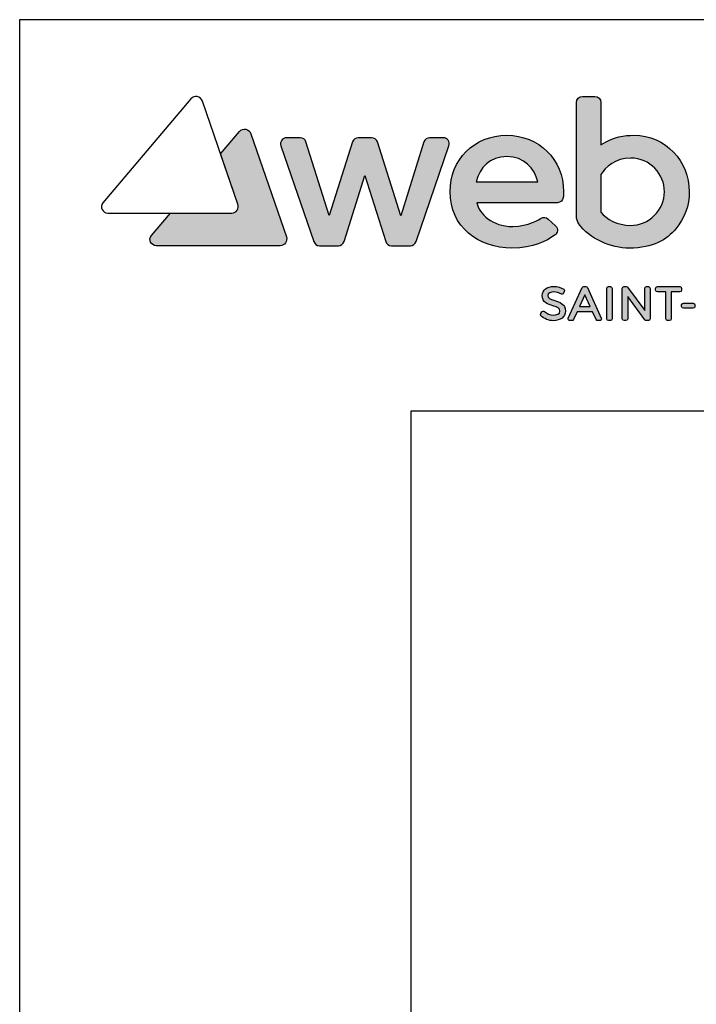
# Model space of a CAD drawing. Extents: x 16504 to 18079, y 429 to 2679.
# Drawn here: x 16504 to 16763, y 2302 to 2679 of the extents above; entities that cross this region are included whole.
import ezdxf

# ---------------------------------------------------------------- set-up
doc = ezdxf.new("R2010")
doc.units = 0
doc.header["$MEASUREMENT"] = 0
doc.layers.add('POPISY', color=1, linetype='CONTINUOUS')
doc.layers.add('WEBER_CAD detail', color=7, linetype='CONTINUOUS')

msp = doc.modelspace()

# ---------------------------------------------------------------- hatches: boundary and pattern name
at = {"layer": 'WEBER_CAD detail'}
h = msp.add_hatch(color=256, dxfattribs=at)
edge = h.paths.add_edge_path()
edge.add_spline(control_points=[(16739.46, 2634.66), (16735.76, 2634.66), (16731.8, 2634.2), (16726.77, 2630.96), (16726.77, 2630.96), (16726.77, 2630.96), (16726.77, 2647.23), (16726.77, 2647.23), (16726.77, 2647.23), (16726.77, 2648.5), (16725.75, 2649.52), (16724.48, 2649.52), (16724.48, 2649.52), (16724.48, 2649.52), (16719.67, 2649.52), (16719.67, 2649.52), (16719.67, 2649.52), (16718.4, 2649.52), (16717.37, 2648.5), (16717.37, 2647.23), (16717.37, 2647.23), (16717.37, 2647.23), (16717.37, 2603.64), (16717.37, 2603.64), (16717.37, 2603.64), (16717.37, 2602.59), (16717.8, 2601.63), (16718.37, 2600.75), (16718.37, 2600.75), (16722.23, 2594.95), (16730.74, 2591.43), (16737.65, 2591.43), (16737.65, 2591.43), (16746.91, 2591.43), (16751.99, 2594.7), (16755.49, 2598.8), (16755.49, 2598.8), (16758.91, 2602.83), (16760.65, 2607.72), (16760.65, 2613.02), (16760.65, 2613.02), (16760.65, 2624.77), (16751.65, 2634.66), (16739.46, 2634.66)], knot_values=[0, 0, 0, 0, 0.083333, 0.083333, 0.083333, 0.083333, 0.166667, 0.166667, 0.166667, 0.166667, 0.25, 0.25, 0.25, 0.25, 0.333333, 0.333333, 0.333333, 0.333333, 0.416667, 0.416667, 0.416667, 0.416667, 0.5, 0.5, 0.5, 0.5, 0.583333, 0.583333, 0.583333, 0.583333, 0.666667, 0.666667, 0.666667, 0.666667, 0.75, 0.75, 0.75, 0.75, 0.833333, 0.833333, 0.833333, 0.833333, 1, 1, 1, 1], weights=[1, 1, 1, 1, 1, 1, 1, 1, 1, 1, 1, 1, 1, 1, 1, 1, 1, 1, 1, 1, 1, 1, 1, 1, 1, 1, 1, 1, 1, 1, 1, 1, 1, 1, 1, 1, 1, 1, 1, 1, 1, 1, 1, 1], degree=3, periodic=0)
edge = h.paths.add_edge_path(flags=16)
edge.add_spline(control_points=[(16738.2, 2600.16), (16732.89, 2600.16), (16729.1, 2602.41), (16726.77, 2605.27), (16726.77, 2605.27), (16726.77, 2605.27), (16726.77, 2619.67), (16726.77, 2619.67), (16726.77, 2619.67), (16728.47, 2622.39), (16732.31, 2625.93), (16738.2, 2625.93), (16738.2, 2625.93), (16745.64, 2625.93), (16751.16, 2619.78), (16751.16, 2613.02), (16751.16, 2613.02), (16751.16, 2605.83), (16745.03, 2600.16), (16738.2, 2600.16)], knot_values=[0, 0, 0, 0, 0.166667, 0.166667, 0.166667, 0.166667, 0.333333, 0.333333, 0.333333, 0.333333, 0.5, 0.5, 0.5, 0.5, 0.666667, 0.666667, 0.666667, 0.666667, 1, 1, 1, 1], weights=[1, 1, 1, 1, 1, 1, 1, 1, 1, 1, 1, 1, 1, 1, 1, 1, 1, 1, 1, 1], degree=3, periodic=0)
h = msp.add_hatch(color=2, dxfattribs=at)
edge = h.paths.add_edge_path()
edge.add_spline(control_points=[(16606.21, 2595.72), (16606.21, 2595.72), (16592.61, 2635.24), (16592.61, 2635.24), (16592.61, 2635.24), (16591.95, 2637.14), (16589.49, 2637.64), (16588.22, 2636.13), (16588.22, 2636.13), (16588.22, 2636.13), (16580.98, 2627.58), (16580.98, 2627.58), (16580.98, 2627.58), (16580.98, 2627.58), (16587.64, 2608.23), (16587.64, 2608.23), (16587.64, 2608.23), (16588.21, 2606.58), (16587.01, 2604.88), (16585.27, 2604.88), (16585.27, 2604.88), (16585.27, 2604.88), (16561.79, 2604.88), (16561.79, 2604.88), (16561.79, 2604.88), (16561.79, 2604.88), (16554.48, 2596.23), (16554.48, 2596.23), (16554.48, 2596.23), (16553.2, 2594.72), (16554.32, 2592.37), (16556.32, 2592.37), (16556.32, 2592.37), (16556.32, 2592.37), (16603.84, 2592.37), (16603.84, 2592.37), (16603.84, 2592.37), (16605.58, 2592.37), (16606.77, 2594.07), (16606.21, 2595.72)], knot_values=[0, 0, 0, 0, 0.090909, 0.090909, 0.090909, 0.090909, 0.181818, 0.181818, 0.181818, 0.181818, 0.272727, 0.272727, 0.272727, 0.272727, 0.363636, 0.363636, 0.363636, 0.363636, 0.454545, 0.454545, 0.454545, 0.454545, 0.545455, 0.545455, 0.545455, 0.545455, 0.636364, 0.636364, 0.636364, 0.636364, 0.727273, 0.727273, 0.727273, 0.727273, 0.818182, 0.818182, 0.818182, 0.818182, 1, 1, 1, 1], weights=[1, 1, 1, 1, 1, 1, 1, 1, 1, 1, 1, 1, 1, 1, 1, 1, 1, 1, 1, 1, 1, 1, 1, 1, 1, 1, 1, 1, 1, 1, 1, 1, 1, 1, 1, 1, 1, 1, 1, 1], degree=3, periodic=0)
h = msp.add_hatch(color=256, dxfattribs=at)
edge = h.paths.add_edge_path()
edge.add_spline(control_points=[(16661.13, 2633.72), (16661.13, 2633.72), (16666.37, 2633.72), (16666.37, 2633.72), (16666.37, 2633.72), (16667.95, 2633.72), (16669.06, 2632.17), (16668.55, 2630.68), (16668.55, 2630.68), (16668.55, 2630.68), (16655.94, 2593.95), (16655.94, 2593.95), (16655.94, 2593.95), (16655.62, 2593.01), (16654.75, 2592.37), (16653.76, 2592.37), (16653.76, 2592.37), (16653.76, 2592.37), (16646.5, 2592.37), (16646.5, 2592.37), (16646.5, 2592.37), (16645.5, 2592.37), (16644.61, 2593.02), (16644.31, 2593.98), (16644.31, 2593.98), (16644.31, 2593.98), (16636.31, 2619.28), (16636.31, 2619.28), (16636.31, 2619.28), (16636.31, 2619.28), (16628.36, 2593.98), (16628.36, 2593.98), (16628.36, 2593.98), (16628.06, 2593.02), (16627.18, 2592.37), (16626.17, 2592.37), (16626.17, 2592.37), (16626.17, 2592.37), (16618.92, 2592.37), (16618.92, 2592.37), (16618.92, 2592.37), (16617.93, 2592.37), (16617.05, 2593.01), (16616.74, 2593.95), (16616.74, 2593.95), (16616.74, 2593.95), (16604.13, 2630.68), (16604.13, 2630.68), (16604.13, 2630.68), (16603.62, 2632.17), (16604.73, 2633.72), (16606.3, 2633.72), (16606.3, 2633.72), (16606.3, 2633.72), (16611.55, 2633.72), (16611.55, 2633.72), (16611.55, 2633.72), (16612.55, 2633.72), (16613.44, 2633.07), (16613.74, 2632.11), (16613.74, 2632.11), (16613.74, 2632.11), (16622.59, 2603.89), (16622.59, 2603.89), (16622.59, 2603.89), (16622.59, 2603.89), (16631.58, 2632.12), (16631.58, 2632.12), (16631.58, 2632.12), (16631.88, 2633.07), (16632.76, 2633.72), (16633.76, 2633.72), (16633.76, 2633.72), (16633.76, 2633.72), (16638.91, 2633.72), (16638.91, 2633.72), (16638.91, 2633.72), (16639.91, 2633.72), (16640.79, 2633.07), (16641.1, 2632.12), (16641.1, 2632.12), (16641.1, 2632.12), (16650.13, 2603.76), (16650.13, 2603.76), (16650.13, 2603.76), (16650.13, 2603.76), (16658.94, 2632.1), (16658.94, 2632.1), (16658.94, 2632.1), (16659.24, 2633.06), (16660.12, 2633.72), (16661.13, 2633.72)], knot_values=[0, 0, 0, 0, 0.041667, 0.041667, 0.041667, 0.041667, 0.083333, 0.083333, 0.083333, 0.083333, 0.125, 0.125, 0.125, 0.125, 0.166667, 0.166667, 0.166667, 0.166667, 0.208333, 0.208333, 0.208333, 0.208333, 0.25, 0.25, 0.25, 0.25, 0.291667, 0.291667, 0.291667, 0.291667, 0.333333, 0.333333, 0.333333, 0.333333, 0.375, 0.375, 0.375, 0.375, 0.416667, 0.416667, 0.416667, 0.416667, 0.458333, 0.458333, 0.458333, 0.458333, 0.5, 0.5, 0.5, 0.5, 0.541667, 0.541667, 0.541667, 0.541667, 0.583333, 0.583333, 0.583333, 0.583333, 0.625, 0.625, 0.625, 0.625, 0.666667, 0.666667, 0.666667, 0.666667, 0.708333, 0.708333, 0.708333, 0.708333, 0.75, 0.75, 0.75, 0.75, 0.791667, 0.791667, 0.791667, 0.791667, 0.833333, 0.833333, 0.833333, 0.833333, 0.875, 0.875, 0.875, 0.875, 0.916667, 0.916667, 0.916667, 0.916667, 1, 1, 1, 1], weights=[1, 1, 1, 1, 1, 1, 1, 1, 1, 1, 1, 1, 1, 1, 1, 1, 1, 1, 1, 1, 1, 1, 1, 1, 1, 1, 1, 1, 1, 1, 1, 1, 1, 1, 1, 1, 1, 1, 1, 1, 1, 1, 1, 1, 1, 1, 1, 1, 1, 1, 1, 1, 1, 1, 1, 1, 1, 1, 1, 1, 1, 1, 1, 1, 1, 1, 1, 1, 1, 1, 1, 1, 1, 1, 1, 1, 1, 1, 1, 1, 1, 1, 1, 1, 1, 1, 1, 1, 1, 1, 1, 1], degree=3, periodic=0)
h = msp.add_hatch(color=256, dxfattribs=at)
edge = h.paths.add_edge_path()
edge.add_spline(control_points=[(16690.76, 2634.66), (16678.1, 2634.66), (16668.98, 2625.22), (16668.98, 2613.07), (16668.98, 2613.07), (16668.98, 2599.56), (16679.77, 2591.43), (16692.69, 2591.43), (16692.69, 2591.43), (16701.02, 2591.43), (16705.77, 2594.14), (16709.06, 2596.35), (16709.06, 2596.35), (16710.31, 2597.19), (16710.5, 2598.94), (16709.4, 2599.97), (16709.4, 2599.97), (16709.4, 2599.97), (16706.61, 2602.57), (16706.61, 2602.57), (16706.61, 2602.57), (16705.87, 2603.27), (16704.76, 2603.4), (16703.89, 2602.88), (16703.89, 2602.88), (16703.51, 2602.66), (16698.93, 2599.71), (16693.01, 2599.71), (16693.01, 2599.71), (16684.95, 2599.71), (16680.32, 2604.57), (16679.17, 2608.84), (16679.17, 2608.84), (16679.17, 2608.84), (16710.09, 2608.84), (16710.09, 2608.84), (16710.09, 2608.84), (16711.25, 2608.84), (16712.25, 2609.71), (16712.37, 2610.87), (16712.37, 2610.87), (16712.45, 2611.64), (16712.49, 2612.37), (16712.49, 2613.07), (16712.49, 2613.07), (16712.49, 2625.44), (16702.83, 2634.66), (16690.76, 2634.66)], knot_values=[0, 0, 0, 0, 0.076923, 0.076923, 0.076923, 0.076923, 0.153846, 0.153846, 0.153846, 0.153846, 0.230769, 0.230769, 0.230769, 0.230769, 0.307692, 0.307692, 0.307692, 0.307692, 0.384615, 0.384615, 0.384615, 0.384615, 0.461538, 0.461538, 0.461538, 0.461538, 0.538462, 0.538462, 0.538462, 0.538462, 0.615385, 0.615385, 0.615385, 0.615385, 0.692308, 0.692308, 0.692308, 0.692308, 0.769231, 0.769231, 0.769231, 0.769231, 0.846154, 0.846154, 0.846154, 0.846154, 1, 1, 1, 1], weights=[1, 1, 1, 1, 1, 1, 1, 1, 1, 1, 1, 1, 1, 1, 1, 1, 1, 1, 1, 1, 1, 1, 1, 1, 1, 1, 1, 1, 1, 1, 1, 1, 1, 1, 1, 1, 1, 1, 1, 1, 1, 1, 1, 1, 1, 1, 1, 1], degree=3, periodic=0)
edge = h.paths.add_edge_path(flags=16)
edge.add_spline(control_points=[(16690.76, 2626.52), (16697.32, 2626.52), (16701.41, 2621.9), (16702.56, 2616.86), (16702.56, 2616.86), (16702.56, 2616.86), (16679.03, 2616.86), (16679.03, 2616.86), (16679.03, 2616.86), (16680.24, 2622.31), (16684.24, 2626.52), (16690.76, 2626.52)], knot_values=[0, 0, 0, 0, 0.25, 0.25, 0.25, 0.25, 0.5, 0.5, 0.5, 0.5, 1, 1, 1, 1], weights=[1, 1, 1, 1, 1, 1, 1, 1, 1, 1, 1, 1], degree=3, periodic=0)
h = msp.add_hatch(color=256, dxfattribs=at)
edge = h.paths.add_edge_path()
edge.add_spline(control_points=[(16709.09, 2571.34), (16707.22, 2571.9), (16706.4, 2572.26), (16706.4, 2573.33), (16706.4, 2573.33), (16706.4, 2574.29), (16707.68, 2574.63), (16708.77, 2574.63), (16708.77, 2574.63), (16709.72, 2574.63), (16710.75, 2574.35), (16711.45, 2573.89), (16711.45, 2573.89), (16711.61, 2573.78), (16711.81, 2573.75), (16712, 2573.8), (16712, 2573.8), (16712.19, 2573.85), (16712.35, 2573.98), (16712.44, 2574.16), (16712.44, 2574.16), (16712.44, 2574.16), (16712.76, 2574.79), (16712.76, 2574.79), (16712.76, 2574.79), (16712.92, 2575.11), (16712.81, 2575.49), (16712.52, 2575.68), (16712.52, 2575.68), (16711.52, 2576.34), (16710.09, 2576.75), (16708.8, 2576.75), (16708.8, 2576.75), (16706.09, 2576.75), (16704.27, 2575.35), (16704.27, 2573.28), (16704.27, 2573.28), (16704.27, 2570.59), (16706.54, 2569.91), (16708.37, 2569.37), (16708.37, 2569.37), (16710.28, 2568.79), (16711.11, 2568.42), (16711.1, 2567.29), (16711.1, 2567.29), (16711.1, 2566.15), (16709.76, 2565.74), (16708.5, 2565.74), (16708.5, 2565.74), (16707.3, 2565.74), (16705.99, 2566.38), (16705.19, 2567.12), (16705.19, 2567.12), (16705.03, 2567.26), (16704.83, 2567.35), (16704.61, 2567.32), (16704.61, 2567.32), (16704.4, 2567.3), (16704.21, 2567.17), (16704.1, 2566.99), (16704.1, 2566.99), (16704.1, 2566.99), (16703.73, 2566.37), (16703.73, 2566.37), (16703.73, 2566.37), (16703.57, 2566.1), (16703.62, 2565.75), (16703.84, 2565.53), (16703.84, 2565.53), (16705.02, 2564.37), (16706.8, 2563.64), (16708.48, 2563.64), (16708.48, 2563.64), (16711.32, 2563.64), (16713.23, 2565.12), (16713.23, 2567.3), (16713.23, 2567.3), (16713.25, 2570.07), (16710.95, 2570.77), (16709.09, 2571.34)], knot_values=[0, 0, 0, 0, 0.047619, 0.047619, 0.047619, 0.047619, 0.095238, 0.095238, 0.095238, 0.095238, 0.142857, 0.142857, 0.142857, 0.142857, 0.190476, 0.190476, 0.190476, 0.190476, 0.238095, 0.238095, 0.238095, 0.238095, 0.285714, 0.285714, 0.285714, 0.285714, 0.333333, 0.333333, 0.333333, 0.333333, 0.380952, 0.380952, 0.380952, 0.380952, 0.428571, 0.428571, 0.428571, 0.428571, 0.47619, 0.47619, 0.47619, 0.47619, 0.52381, 0.52381, 0.52381, 0.52381, 0.571429, 0.571429, 0.571429, 0.571429, 0.619048, 0.619048, 0.619048, 0.619048, 0.666667, 0.666667, 0.666667, 0.666667, 0.714286, 0.714286, 0.714286, 0.714286, 0.761905, 0.761905, 0.761905, 0.761905, 0.809524, 0.809524, 0.809524, 0.809524, 0.857143, 0.857143, 0.857143, 0.857143, 0.904762, 0.904762, 0.904762, 0.904762, 1, 1, 1, 1], weights=[1, 1, 1, 1, 1, 1, 1, 1, 1, 1, 1, 1, 1, 1, 1, 1, 1, 1, 1, 1, 1, 1, 1, 1, 1, 1, 1, 1, 1, 1, 1, 1, 1, 1, 1, 1, 1, 1, 1, 1, 1, 1, 1, 1, 1, 1, 1, 1, 1, 1, 1, 1, 1, 1, 1, 1, 1, 1, 1, 1, 1, 1, 1, 1, 1, 1, 1, 1, 1, 1, 1, 1, 1, 1, 1, 1, 1, 1, 1, 1], degree=3, periodic=0)
h = msp.add_hatch(color=256, dxfattribs=at)
edge = h.paths.add_edge_path()
edge.add_spline(control_points=[(16721.6, 2576.31), (16721.49, 2576.55), (16721.24, 2576.71), (16720.97, 2576.71), (16720.97, 2576.71), (16720.97, 2576.71), (16720.22, 2576.71), (16720.22, 2576.71), (16720.22, 2576.71), (16719.95, 2576.71), (16719.71, 2576.55), (16719.59, 2576.31), (16719.59, 2576.31), (16719.59, 2576.31), (16714.3, 2564.64), (16714.3, 2564.64), (16714.3, 2564.64), (16714.2, 2564.42), (16714.22, 2564.17), (16714.35, 2563.98), (16714.35, 2563.98), (16714.48, 2563.78), (16714.7, 2563.66), (16714.93, 2563.66), (16714.93, 2563.66), (16714.93, 2563.66), (16715.7, 2563.66), (16715.7, 2563.66), (16715.7, 2563.66), (16715.97, 2563.66), (16716.21, 2563.82), (16716.33, 2564.07), (16716.33, 2564.07), (16716.33, 2564.07), (16717.65, 2566.98), (16717.65, 2566.98), (16717.65, 2566.98), (16717.65, 2566.98), (16723.59, 2566.98), (16723.59, 2566.98), (16723.59, 2566.98), (16723.59, 2566.98), (16724.92, 2564.06), (16724.92, 2564.06), (16724.92, 2564.06), (16725.04, 2563.82), (16725.28, 2563.66), (16725.55, 2563.66), (16725.55, 2563.66), (16725.55, 2563.66), (16726.32, 2563.66), (16726.32, 2563.66), (16726.32, 2563.66), (16726.55, 2563.66), (16726.77, 2563.78), (16726.9, 2563.98), (16726.9, 2563.98), (16727.03, 2564.17), (16727.04, 2564.42), (16726.95, 2564.64), (16726.95, 2564.64), (16726.95, 2564.64), (16721.6, 2576.31), (16721.6, 2576.31)], knot_values=[0, 0, 0, 0, 0.058824, 0.058824, 0.058824, 0.058824, 0.117647, 0.117647, 0.117647, 0.117647, 0.176471, 0.176471, 0.176471, 0.176471, 0.235294, 0.235294, 0.235294, 0.235294, 0.294118, 0.294118, 0.294118, 0.294118, 0.352941, 0.352941, 0.352941, 0.352941, 0.411765, 0.411765, 0.411765, 0.411765, 0.470588, 0.470588, 0.470588, 0.470588, 0.529412, 0.529412, 0.529412, 0.529412, 0.588235, 0.588235, 0.588235, 0.588235, 0.647059, 0.647059, 0.647059, 0.647059, 0.705882, 0.705882, 0.705882, 0.705882, 0.764706, 0.764706, 0.764706, 0.764706, 0.823529, 0.823529, 0.823529, 0.823529, 0.882353, 0.882353, 0.882353, 0.882353, 1, 1, 1, 1], weights=[1, 1, 1, 1, 1, 1, 1, 1, 1, 1, 1, 1, 1, 1, 1, 1, 1, 1, 1, 1, 1, 1, 1, 1, 1, 1, 1, 1, 1, 1, 1, 1, 1, 1, 1, 1, 1, 1, 1, 1, 1, 1, 1, 1, 1, 1, 1, 1, 1, 1, 1, 1, 1, 1, 1, 1, 1, 1, 1, 1, 1, 1, 1, 1], degree=3, periodic=0)
edge = h.paths.add_edge_path(flags=16)
edge.add_spline(control_points=[(16718.57, 2569.06), (16718.57, 2569.06), (16720.59, 2573.55), (16720.59, 2573.55), (16720.59, 2573.55), (16720.59, 2573.55), (16722.64, 2569.06), (16722.64, 2569.06), (16722.64, 2569.06), (16722.64, 2569.06), (16718.57, 2569.06), (16718.57, 2569.06)], knot_values=[0, 0, 0, 0, 0.25, 0.25, 0.25, 0.25, 0.5, 0.5, 0.5, 0.5, 1, 1, 1, 1], weights=[1, 1, 1, 1, 1, 1, 1, 1, 1, 1, 1, 1], degree=3, periodic=0)
h = msp.add_hatch(color=256, dxfattribs=at)
edge = h.paths.add_edge_path()
edge.add_spline(control_points=[(16730.41, 2576.71), (16730.41, 2576.71), (16729.71, 2576.71), (16729.71, 2576.71), (16729.71, 2576.71), (16729.33, 2576.71), (16729.02, 2576.4), (16729.02, 2576.02), (16729.02, 2576.02), (16729.02, 2576.02), (16729.02, 2564.35), (16729.02, 2564.35), (16729.02, 2564.35), (16729.02, 2563.97), (16729.33, 2563.66), (16729.71, 2563.66), (16729.71, 2563.66), (16729.71, 2563.66), (16730.41, 2563.66), (16730.41, 2563.66), (16730.41, 2563.66), (16730.79, 2563.66), (16731.1, 2563.97), (16731.1, 2564.35), (16731.1, 2564.35), (16731.1, 2564.35), (16731.1, 2576.02), (16731.1, 2576.02), (16731.1, 2576.02), (16731.1, 2576.4), (16730.79, 2576.71), (16730.41, 2576.71)], knot_values=[0, 0, 0, 0, 0.111111, 0.111111, 0.111111, 0.111111, 0.222222, 0.222222, 0.222222, 0.222222, 0.333333, 0.333333, 0.333333, 0.333333, 0.444444, 0.444444, 0.444444, 0.444444, 0.555556, 0.555556, 0.555556, 0.555556, 0.666667, 0.666667, 0.666667, 0.666667, 0.777778, 0.777778, 0.777778, 0.777778, 1, 1, 1, 1], weights=[1, 1, 1, 1, 1, 1, 1, 1, 1, 1, 1, 1, 1, 1, 1, 1, 1, 1, 1, 1, 1, 1, 1, 1, 1, 1, 1, 1, 1, 1, 1, 1], degree=3, periodic=0)
h = msp.add_hatch(color=256, dxfattribs=at)
edge = h.paths.add_edge_path()
edge.add_spline(control_points=[(16744.97, 2576.71), (16744.97, 2576.71), (16744.28, 2576.71), (16744.28, 2576.71), (16744.28, 2576.71), (16743.9, 2576.71), (16743.59, 2576.4), (16743.59, 2576.02), (16743.59, 2576.02), (16743.59, 2576.02), (16743.59, 2567.52), (16743.59, 2567.52), (16743.59, 2567.52), (16743.59, 2567.52), (16737.04, 2576.43), (16737.04, 2576.43), (16737.04, 2576.43), (16736.91, 2576.61), (16736.71, 2576.71), (16736.49, 2576.71), (16736.49, 2576.71), (16736.49, 2576.71), (16735.67, 2576.71), (16735.67, 2576.71), (16735.67, 2576.71), (16735.29, 2576.71), (16734.98, 2576.4), (16734.98, 2576.02), (16734.98, 2576.02), (16734.98, 2576.02), (16734.98, 2564.35), (16734.98, 2564.35), (16734.98, 2564.35), (16734.98, 2563.97), (16735.29, 2563.66), (16735.67, 2563.66), (16735.67, 2563.66), (16735.67, 2563.66), (16736.37, 2563.66), (16736.37, 2563.66), (16736.37, 2563.66), (16736.75, 2563.66), (16737.06, 2563.97), (16737.06, 2564.35), (16737.06, 2564.35), (16737.06, 2564.35), (16737.06, 2572.85), (16737.06, 2572.85), (16737.06, 2572.85), (16737.06, 2572.85), (16743.59, 2563.94), (16743.59, 2563.94), (16743.59, 2563.94), (16743.72, 2563.76), (16743.93, 2563.66), (16744.15, 2563.66), (16744.15, 2563.66), (16744.15, 2563.66), (16744.97, 2563.66), (16744.97, 2563.66), (16744.97, 2563.66), (16745.35, 2563.66), (16745.66, 2563.97), (16745.66, 2564.35), (16745.66, 2564.35), (16745.66, 2564.35), (16745.66, 2576.02), (16745.66, 2576.02), (16745.66, 2576.02), (16745.66, 2576.4), (16745.35, 2576.71), (16744.97, 2576.71)], knot_values=[0, 0, 0, 0, 0.052632, 0.052632, 0.052632, 0.052632, 0.105263, 0.105263, 0.105263, 0.105263, 0.157895, 0.157895, 0.157895, 0.157895, 0.210526, 0.210526, 0.210526, 0.210526, 0.263158, 0.263158, 0.263158, 0.263158, 0.315789, 0.315789, 0.315789, 0.315789, 0.368421, 0.368421, 0.368421, 0.368421, 0.421053, 0.421053, 0.421053, 0.421053, 0.473684, 0.473684, 0.473684, 0.473684, 0.526316, 0.526316, 0.526316, 0.526316, 0.578947, 0.578947, 0.578947, 0.578947, 0.631579, 0.631579, 0.631579, 0.631579, 0.684211, 0.684211, 0.684211, 0.684211, 0.736842, 0.736842, 0.736842, 0.736842, 0.789474, 0.789474, 0.789474, 0.789474, 0.842105, 0.842105, 0.842105, 0.842105, 0.894737, 0.894737, 0.894737, 0.894737, 1, 1, 1, 1], weights=[1, 1, 1, 1, 1, 1, 1, 1, 1, 1, 1, 1, 1, 1, 1, 1, 1, 1, 1, 1, 1, 1, 1, 1, 1, 1, 1, 1, 1, 1, 1, 1, 1, 1, 1, 1, 1, 1, 1, 1, 1, 1, 1, 1, 1, 1, 1, 1, 1, 1, 1, 1, 1, 1, 1, 1, 1, 1, 1, 1, 1, 1, 1, 1, 1, 1, 1, 1, 1, 1, 1, 1], degree=3, periodic=0)
h = msp.add_hatch(color=256, dxfattribs=at)
edge = h.paths.add_edge_path()
edge.add_spline(control_points=[(16757.01, 2576.71), (16757.01, 2576.71), (16748.42, 2576.71), (16748.42, 2576.71), (16748.42, 2576.71), (16748.04, 2576.71), (16747.73, 2576.4), (16747.73, 2576.02), (16747.73, 2576.02), (16747.73, 2576.02), (16747.73, 2575.34), (16747.73, 2575.34), (16747.73, 2575.34), (16747.73, 2574.96), (16748.04, 2574.65), (16748.42, 2574.65), (16748.42, 2574.65), (16748.42, 2574.65), (16751.68, 2574.65), (16751.68, 2574.65), (16751.68, 2574.65), (16751.68, 2574.65), (16751.68, 2564.35), (16751.68, 2564.35), (16751.68, 2564.35), (16751.68, 2563.97), (16751.99, 2563.66), (16752.37, 2563.66), (16752.37, 2563.66), (16752.37, 2563.66), (16753.07, 2563.66), (16753.07, 2563.66), (16753.07, 2563.66), (16753.45, 2563.66), (16753.76, 2563.97), (16753.76, 2564.35), (16753.76, 2564.35), (16753.76, 2564.35), (16753.76, 2574.65), (16753.76, 2574.65), (16753.76, 2574.65), (16753.76, 2574.65), (16757.01, 2574.65), (16757.01, 2574.65), (16757.01, 2574.65), (16757.39, 2574.65), (16757.7, 2574.96), (16757.7, 2575.34), (16757.7, 2575.34), (16757.7, 2575.34), (16757.7, 2576.02), (16757.7, 2576.02), (16757.7, 2576.02), (16757.7, 2576.4), (16757.39, 2576.71), (16757.01, 2576.71)], knot_values=[0, 0, 0, 0, 0.066667, 0.066667, 0.066667, 0.066667, 0.133333, 0.133333, 0.133333, 0.133333, 0.2, 0.2, 0.2, 0.2, 0.266667, 0.266667, 0.266667, 0.266667, 0.333333, 0.333333, 0.333333, 0.333333, 0.4, 0.4, 0.4, 0.4, 0.466667, 0.466667, 0.466667, 0.466667, 0.533333, 0.533333, 0.533333, 0.533333, 0.6, 0.6, 0.6, 0.6, 0.666667, 0.666667, 0.666667, 0.666667, 0.733333, 0.733333, 0.733333, 0.733333, 0.8, 0.8, 0.8, 0.8, 0.866667, 0.866667, 0.866667, 0.866667, 1, 1, 1, 1], weights=[1, 1, 1, 1, 1, 1, 1, 1, 1, 1, 1, 1, 1, 1, 1, 1, 1, 1, 1, 1, 1, 1, 1, 1, 1, 1, 1, 1, 1, 1, 1, 1, 1, 1, 1, 1, 1, 1, 1, 1, 1, 1, 1, 1, 1, 1, 1, 1, 1, 1, 1, 1, 1, 1, 1, 1], degree=3, periodic=0)
h = msp.add_hatch(color=256, dxfattribs=at)
edge = h.paths.add_edge_path()
edge.add_spline(control_points=[(16762.14, 2570.35), (16762.14, 2570.35), (16758.42, 2570.35), (16758.42, 2570.35), (16758.42, 2570.35), (16758.04, 2570.35), (16757.73, 2570.04), (16757.73, 2569.66), (16757.73, 2569.66), (16757.73, 2569.66), (16757.73, 2569.09), (16757.73, 2569.09), (16757.73, 2569.09), (16757.73, 2568.71), (16758.04, 2568.4), (16758.42, 2568.4), (16758.42, 2568.4), (16758.42, 2568.4), (16762.14, 2568.4), (16762.14, 2568.4), (16762.14, 2568.4), (16762.52, 2568.4), (16762.83, 2568.71), (16762.83, 2569.09), (16762.83, 2569.09), (16762.83, 2569.09), (16762.83, 2569.66), (16762.83, 2569.66), (16762.83, 2569.66), (16762.83, 2570.04), (16762.52, 2570.35), (16762.14, 2570.35)], knot_values=[0, 0, 0, 0, 0.111111, 0.111111, 0.111111, 0.111111, 0.222222, 0.222222, 0.222222, 0.222222, 0.333333, 0.333333, 0.333333, 0.333333, 0.444444, 0.444444, 0.444444, 0.444444, 0.555556, 0.555556, 0.555556, 0.555556, 0.666667, 0.666667, 0.666667, 0.666667, 0.777778, 0.777778, 0.777778, 0.777778, 1, 1, 1, 1], weights=[1, 1, 1, 1, 1, 1, 1, 1, 1, 1, 1, 1, 1, 1, 1, 1, 1, 1, 1, 1, 1, 1, 1, 1, 1, 1, 1, 1, 1, 1, 1, 1], degree=3, periodic=0)

# ---------------------------------------------------------------- linework, layer by layer
at = {"layer": 'POPISY'}
for p, q in [((16503.99, 2678.94), (16503.99, 428.94)), ((18078.99, 2678.94), (16503.99, 2678.94)), ((16653.99, 2528.94), (16653.99, 541.44)), ((17928.99, 2528.94), (16653.99, 2528.94))]:
    msp.add_line(p, q, dxfattribs=at)
at = {"layer": 'WEBER_CAD detail'}
for points, knots in [([(16574.04, 2647.75), (16574.04, 2647.75), (16587.64, 2608.23), (16587.64, 2608.23), (16587.64, 2608.23), (16588.21, 2606.58), (16587.01, 2604.88), (16585.27, 2604.88), (16585.27, 2604.88), (16585.27, 2604.88), (16537.75, 2604.88), (16537.75, 2604.88), (16537.75, 2604.88), (16535.76, 2604.88), (16534.64, 2607.23), (16535.91, 2608.74), (16535.91, 2608.74), (16535.91, 2608.74), (16569.65, 2648.64), (16569.65, 2648.64), (16569.65, 2648.64), (16570.93, 2650.15), (16573.39, 2649.65), (16574.04, 2647.75)], [0, 0, 0, 0, 0.142857, 0.142857, 0.142857, 0.142857, 0.285714, 0.285714, 0.285714, 0.285714, 0.428571, 0.428571, 0.428571, 0.428571, 0.571429, 0.571429, 0.571429, 0.571429, 0.714286, 0.714286, 0.714286, 0.714286, 1, 1, 1, 1]), ([(16739.46, 2634.66), (16735.76, 2634.66), (16731.8, 2634.2), (16726.77, 2630.96), (16726.77, 2630.96), (16726.77, 2630.96), (16726.77, 2647.23), (16726.77, 2647.23), (16726.77, 2647.23), (16726.77, 2648.5), (16725.75, 2649.52), (16724.48, 2649.52), (16724.48, 2649.52), (16724.48, 2649.52), (16719.67, 2649.52), (16719.67, 2649.52), (16719.67, 2649.52), (16718.4, 2649.52), (16717.37, 2648.5), (16717.37, 2647.23), (16717.37, 2647.23), (16717.37, 2647.23), (16717.37, 2603.64), (16717.37, 2603.64), (16717.37, 2603.64), (16717.37, 2602.59), (16717.8, 2601.63), (16718.37, 2600.75), (16718.37, 2600.75), (16722.23, 2594.95), (16730.74, 2591.43), (16737.65, 2591.43), (16737.65, 2591.43), (16746.91, 2591.43), (16751.99, 2594.7), (16755.49, 2598.8), (16755.49, 2598.8), (16758.91, 2602.83), (16760.65, 2607.72), (16760.65, 2613.02), (16760.65, 2613.02), (16760.65, 2624.77), (16751.65, 2634.66), (16739.46, 2634.66)], [0, 0, 0, 0, 0.083333, 0.083333, 0.083333, 0.083333, 0.166667, 0.166667, 0.166667, 0.166667, 0.25, 0.25, 0.25, 0.25, 0.333333, 0.333333, 0.333333, 0.333333, 0.416667, 0.416667, 0.416667, 0.416667, 0.5, 0.5, 0.5, 0.5, 0.583333, 0.583333, 0.583333, 0.583333, 0.666667, 0.666667, 0.666667, 0.666667, 0.75, 0.75, 0.75, 0.75, 0.833333, 0.833333, 0.833333, 0.833333, 1, 1, 1, 1]), ([(16606.21, 2595.72), (16606.21, 2595.72), (16592.61, 2635.24), (16592.61, 2635.24), (16592.61, 2635.24), (16591.95, 2637.14), (16589.49, 2637.64), (16588.22, 2636.13), (16588.22, 2636.13), (16588.22, 2636.13), (16580.98, 2627.58), (16580.98, 2627.58), (16580.98, 2627.58), (16580.98, 2627.58), (16587.64, 2608.23), (16587.64, 2608.23), (16587.64, 2608.23), (16588.21, 2606.58), (16587.01, 2604.88), (16585.27, 2604.88), (16585.27, 2604.88), (16585.27, 2604.88), (16561.79, 2604.88), (16561.79, 2604.88), (16561.79, 2604.88), (16561.79, 2604.88), (16554.48, 2596.23), (16554.48, 2596.23), (16554.48, 2596.23), (16553.2, 2594.72), (16554.32, 2592.37), (16556.32, 2592.37), (16556.32, 2592.37), (16556.32, 2592.37), (16603.84, 2592.37), (16603.84, 2592.37), (16603.84, 2592.37), (16605.58, 2592.37), (16606.77, 2594.07), (16606.21, 2595.72)], [0, 0, 0, 0, 0.090909, 0.090909, 0.090909, 0.090909, 0.181818, 0.181818, 0.181818, 0.181818, 0.272727, 0.272727, 0.272727, 0.272727, 0.363636, 0.363636, 0.363636, 0.363636, 0.454545, 0.454545, 0.454545, 0.454545, 0.545455, 0.545455, 0.545455, 0.545455, 0.636364, 0.636364, 0.636364, 0.636364, 0.727273, 0.727273, 0.727273, 0.727273, 0.818182, 0.818182, 0.818182, 0.818182, 1, 1, 1, 1]), ([(16661.13, 2633.72), (16661.13, 2633.72), (16666.37, 2633.72), (16666.37, 2633.72), (16666.37, 2633.72), (16667.95, 2633.72), (16669.06, 2632.17), (16668.55, 2630.68), (16668.55, 2630.68), (16668.55, 2630.68), (16655.94, 2593.95), (16655.94, 2593.95), (16655.94, 2593.95), (16655.62, 2593.01), (16654.75, 2592.37), (16653.76, 2592.37), (16653.76, 2592.37), (16653.76, 2592.37), (16646.5, 2592.37), (16646.5, 2592.37), (16646.5, 2592.37), (16645.5, 2592.37), (16644.61, 2593.02), (16644.31, 2593.98), (16644.31, 2593.98), (16644.31, 2593.98), (16636.31, 2619.28), (16636.31, 2619.28), (16636.31, 2619.28), (16636.31, 2619.28), (16628.36, 2593.98), (16628.36, 2593.98), (16628.36, 2593.98), (16628.06, 2593.02), (16627.18, 2592.37), (16626.17, 2592.37), (16626.17, 2592.37), (16626.17, 2592.37), (16618.92, 2592.37), (16618.92, 2592.37), (16618.92, 2592.37), (16617.93, 2592.37), (16617.05, 2593.01), (16616.74, 2593.95), (16616.74, 2593.95), (16616.74, 2593.95), (16604.13, 2630.68), (16604.13, 2630.68), (16604.13, 2630.68), (16603.62, 2632.17), (16604.73, 2633.72), (16606.3, 2633.72), (16606.3, 2633.72), (16606.3, 2633.72), (16611.55, 2633.72), (16611.55, 2633.72), (16611.55, 2633.72), (16612.55, 2633.72), (16613.44, 2633.07), (16613.74, 2632.11), (16613.74, 2632.11), (16613.74, 2632.11), (16622.59, 2603.89), (16622.59, 2603.89), (16622.59, 2603.89), (16622.59, 2603.89), (16631.58, 2632.12), (16631.58, 2632.12), (16631.58, 2632.12), (16631.88, 2633.07), (16632.76, 2633.72), (16633.76, 2633.72), (16633.76, 2633.72), (16633.76, 2633.72), (16638.91, 2633.72), (16638.91, 2633.72), (16638.91, 2633.72), (16639.91, 2633.72), (16640.79, 2633.07), (16641.1, 2632.12), (16641.1, 2632.12), (16641.1, 2632.12), (16650.13, 2603.76), (16650.13, 2603.76), (16650.13, 2603.76), (16650.13, 2603.76), (16658.94, 2632.1), (16658.94, 2632.1), (16658.94, 2632.1), (16659.24, 2633.06), (16660.12, 2633.72), (16661.13, 2633.72)], [0, 0, 0, 0, 0.041667, 0.041667, 0.041667, 0.041667, 0.083333, 0.083333, 0.083333, 0.083333, 0.125, 0.125, 0.125, 0.125, 0.166667, 0.166667, 0.166667, 0.166667, 0.208333, 0.208333, 0.208333, 0.208333, 0.25, 0.25, 0.25, 0.25, 0.291667, 0.291667, 0.291667, 0.291667, 0.333333, 0.333333, 0.333333, 0.333333, 0.375, 0.375, 0.375, 0.375, 0.416667, 0.416667, 0.416667, 0.416667, 0.458333, 0.458333, 0.458333, 0.458333, 0.5, 0.5, 0.5, 0.5, 0.541667, 0.541667, 0.541667, 0.541667, 0.583333, 0.583333, 0.583333, 0.583333, 0.625, 0.625, 0.625, 0.625, 0.666667, 0.666667, 0.666667, 0.666667, 0.708333, 0.708333, 0.708333, 0.708333, 0.75, 0.75, 0.75, 0.75, 0.791667, 0.791667, 0.791667, 0.791667, 0.833333, 0.833333, 0.833333, 0.833333, 0.875, 0.875, 0.875, 0.875, 0.916667, 0.916667, 0.916667, 0.916667, 1, 1, 1, 1]), ([(16690.76, 2634.66), (16678.1, 2634.66), (16668.98, 2625.22), (16668.98, 2613.07), (16668.98, 2613.07), (16668.98, 2599.56), (16679.77, 2591.43), (16692.69, 2591.43), (16692.69, 2591.43), (16701.02, 2591.43), (16705.77, 2594.14), (16709.06, 2596.35), (16709.06, 2596.35), (16710.31, 2597.19), (16710.5, 2598.94), (16709.4, 2599.97), (16709.4, 2599.97), (16709.4, 2599.97), (16706.61, 2602.57), (16706.61, 2602.57), (16706.61, 2602.57), (16705.87, 2603.27), (16704.76, 2603.4), (16703.89, 2602.88), (16703.89, 2602.88), (16703.51, 2602.66), (16698.93, 2599.71), (16693.01, 2599.71), (16693.01, 2599.71), (16684.95, 2599.71), (16680.32, 2604.57), (16679.17, 2608.84), (16679.17, 2608.84), (16679.17, 2608.84), (16710.09, 2608.84), (16710.09, 2608.84), (16710.09, 2608.84), (16711.25, 2608.84), (16712.25, 2609.71), (16712.37, 2610.87), (16712.37, 2610.87), (16712.45, 2611.64), (16712.49, 2612.37), (16712.49, 2613.07), (16712.49, 2613.07), (16712.49, 2625.44), (16702.83, 2634.66), (16690.76, 2634.66)], [0, 0, 0, 0, 0.076923, 0.076923, 0.076923, 0.076923, 0.153846, 0.153846, 0.153846, 0.153846, 0.230769, 0.230769, 0.230769, 0.230769, 0.307692, 0.307692, 0.307692, 0.307692, 0.384615, 0.384615, 0.384615, 0.384615, 0.461538, 0.461538, 0.461538, 0.461538, 0.538462, 0.538462, 0.538462, 0.538462, 0.615385, 0.615385, 0.615385, 0.615385, 0.692308, 0.692308, 0.692308, 0.692308, 0.769231, 0.769231, 0.769231, 0.769231, 0.846154, 0.846154, 0.846154, 0.846154, 1, 1, 1, 1]), ([(16690.76, 2626.52), (16697.32, 2626.52), (16701.41, 2621.9), (16702.56, 2616.86), (16702.56, 2616.86), (16702.56, 2616.86), (16679.03, 2616.86), (16679.03, 2616.86), (16679.03, 2616.86), (16680.24, 2622.31), (16684.24, 2626.52), (16690.76, 2626.52)], [0, 0, 0, 0, 0.25, 0.25, 0.25, 0.25, 0.5, 0.5, 0.5, 0.5, 1, 1, 1, 1]), ([(16738.2, 2600.16), (16732.89, 2600.16), (16729.1, 2602.41), (16726.77, 2605.27), (16726.77, 2605.27), (16726.77, 2605.27), (16726.77, 2619.67), (16726.77, 2619.67), (16726.77, 2619.67), (16728.47, 2622.39), (16732.31, 2625.93), (16738.2, 2625.93), (16738.2, 2625.93), (16745.64, 2625.93), (16751.16, 2619.78), (16751.16, 2613.02), (16751.16, 2613.02), (16751.16, 2605.83), (16745.03, 2600.16), (16738.2, 2600.16)], [0, 0, 0, 0, 0.166667, 0.166667, 0.166667, 0.166667, 0.333333, 0.333333, 0.333333, 0.333333, 0.5, 0.5, 0.5, 0.5, 0.666667, 0.666667, 0.666667, 0.666667, 1, 1, 1, 1]), ([(16709.09, 2571.34), (16707.22, 2571.9), (16706.4, 2572.26), (16706.4, 2573.33), (16706.4, 2573.33), (16706.4, 2574.29), (16707.68, 2574.63), (16708.77, 2574.63), (16708.77, 2574.63), (16709.72, 2574.63), (16710.75, 2574.35), (16711.45, 2573.89), (16711.45, 2573.89), (16711.61, 2573.78), (16711.81, 2573.75), (16712, 2573.8), (16712, 2573.8), (16712.19, 2573.85), (16712.35, 2573.98), (16712.44, 2574.16), (16712.44, 2574.16), (16712.44, 2574.16), (16712.76, 2574.79), (16712.76, 2574.79), (16712.76, 2574.79), (16712.92, 2575.11), (16712.81, 2575.49), (16712.52, 2575.68), (16712.52, 2575.68), (16711.52, 2576.34), (16710.09, 2576.75), (16708.8, 2576.75), (16708.8, 2576.75), (16706.09, 2576.75), (16704.27, 2575.35), (16704.27, 2573.28), (16704.27, 2573.28), (16704.27, 2570.59), (16706.54, 2569.91), (16708.37, 2569.37), (16708.37, 2569.37), (16710.28, 2568.79), (16711.11, 2568.42), (16711.1, 2567.29), (16711.1, 2567.29), (16711.1, 2566.15), (16709.76, 2565.74), (16708.5, 2565.74), (16708.5, 2565.74), (16707.3, 2565.74), (16705.99, 2566.38), (16705.19, 2567.12), (16705.19, 2567.12), (16705.03, 2567.26), (16704.83, 2567.35), (16704.61, 2567.32), (16704.61, 2567.32), (16704.4, 2567.3), (16704.21, 2567.17), (16704.1, 2566.99), (16704.1, 2566.99), (16704.1, 2566.99), (16703.73, 2566.37), (16703.73, 2566.37), (16703.73, 2566.37), (16703.57, 2566.1), (16703.62, 2565.75), (16703.84, 2565.53), (16703.84, 2565.53), (16705.02, 2564.37), (16706.8, 2563.64), (16708.48, 2563.64), (16708.48, 2563.64), (16711.32, 2563.64), (16713.23, 2565.12), (16713.23, 2567.3), (16713.23, 2567.3), (16713.25, 2570.07), (16710.95, 2570.77), (16709.09, 2571.34)], [0, 0, 0, 0, 0.047619, 0.047619, 0.047619, 0.047619, 0.095238, 0.095238, 0.095238, 0.095238, 0.142857, 0.142857, 0.142857, 0.142857, 0.190476, 0.190476, 0.190476, 0.190476, 0.238095, 0.238095, 0.238095, 0.238095, 0.285714, 0.285714, 0.285714, 0.285714, 0.333333, 0.333333, 0.333333, 0.333333, 0.380952, 0.380952, 0.380952, 0.380952, 0.428571, 0.428571, 0.428571, 0.428571, 0.47619, 0.47619, 0.47619, 0.47619, 0.52381, 0.52381, 0.52381, 0.52381, 0.571429, 0.571429, 0.571429, 0.571429, 0.619048, 0.619048, 0.619048, 0.619048, 0.666667, 0.666667, 0.666667, 0.666667, 0.714286, 0.714286, 0.714286, 0.714286, 0.761905, 0.761905, 0.761905, 0.761905, 0.809524, 0.809524, 0.809524, 0.809524, 0.857143, 0.857143, 0.857143, 0.857143, 0.904762, 0.904762, 0.904762, 0.904762, 1, 1, 1, 1]), ([(16721.6, 2576.31), (16721.49, 2576.55), (16721.24, 2576.71), (16720.97, 2576.71), (16720.97, 2576.71), (16720.97, 2576.71), (16720.22, 2576.71), (16720.22, 2576.71), (16720.22, 2576.71), (16719.95, 2576.71), (16719.71, 2576.55), (16719.59, 2576.31), (16719.59, 2576.31), (16719.59, 2576.31), (16714.3, 2564.64), (16714.3, 2564.64), (16714.3, 2564.64), (16714.2, 2564.42), (16714.22, 2564.17), (16714.35, 2563.98), (16714.35, 2563.98), (16714.48, 2563.78), (16714.7, 2563.66), (16714.93, 2563.66), (16714.93, 2563.66), (16714.93, 2563.66), (16715.7, 2563.66), (16715.7, 2563.66), (16715.7, 2563.66), (16715.97, 2563.66), (16716.21, 2563.82), (16716.33, 2564.07), (16716.33, 2564.07), (16716.33, 2564.07), (16717.65, 2566.98), (16717.65, 2566.98), (16717.65, 2566.98), (16717.65, 2566.98), (16723.59, 2566.98), (16723.59, 2566.98), (16723.59, 2566.98), (16723.59, 2566.98), (16724.92, 2564.06), (16724.92, 2564.06), (16724.92, 2564.06), (16725.04, 2563.82), (16725.28, 2563.66), (16725.55, 2563.66), (16725.55, 2563.66), (16725.55, 2563.66), (16726.32, 2563.66), (16726.32, 2563.66), (16726.32, 2563.66), (16726.55, 2563.66), (16726.77, 2563.78), (16726.9, 2563.98), (16726.9, 2563.98), (16727.03, 2564.17), (16727.04, 2564.42), (16726.95, 2564.64), (16726.95, 2564.64), (16726.95, 2564.64), (16721.6, 2576.31), (16721.6, 2576.31)], [0, 0, 0, 0, 0.058824, 0.058824, 0.058824, 0.058824, 0.117647, 0.117647, 0.117647, 0.117647, 0.176471, 0.176471, 0.176471, 0.176471, 0.235294, 0.235294, 0.235294, 0.235294, 0.294118, 0.294118, 0.294118, 0.294118, 0.352941, 0.352941, 0.352941, 0.352941, 0.411765, 0.411765, 0.411765, 0.411765, 0.470588, 0.470588, 0.470588, 0.470588, 0.529412, 0.529412, 0.529412, 0.529412, 0.588235, 0.588235, 0.588235, 0.588235, 0.647059, 0.647059, 0.647059, 0.647059, 0.705882, 0.705882, 0.705882, 0.705882, 0.764706, 0.764706, 0.764706, 0.764706, 0.823529, 0.823529, 0.823529, 0.823529, 0.882353, 0.882353, 0.882353, 0.882353, 1, 1, 1, 1]), ([(16730.41, 2576.71), (16730.41, 2576.71), (16729.71, 2576.71), (16729.71, 2576.71), (16729.71, 2576.71), (16729.33, 2576.71), (16729.02, 2576.4), (16729.02, 2576.02), (16729.02, 2576.02), (16729.02, 2576.02), (16729.02, 2564.35), (16729.02, 2564.35), (16729.02, 2564.35), (16729.02, 2563.97), (16729.33, 2563.66), (16729.71, 2563.66), (16729.71, 2563.66), (16729.71, 2563.66), (16730.41, 2563.66), (16730.41, 2563.66), (16730.41, 2563.66), (16730.79, 2563.66), (16731.1, 2563.97), (16731.1, 2564.35), (16731.1, 2564.35), (16731.1, 2564.35), (16731.1, 2576.02), (16731.1, 2576.02), (16731.1, 2576.02), (16731.1, 2576.4), (16730.79, 2576.71), (16730.41, 2576.71)], [0, 0, 0, 0, 0.111111, 0.111111, 0.111111, 0.111111, 0.222222, 0.222222, 0.222222, 0.222222, 0.333333, 0.333333, 0.333333, 0.333333, 0.444444, 0.444444, 0.444444, 0.444444, 0.555556, 0.555556, 0.555556, 0.555556, 0.666667, 0.666667, 0.666667, 0.666667, 0.777778, 0.777778, 0.777778, 0.777778, 1, 1, 1, 1]), ([(16744.97, 2576.71), (16744.97, 2576.71), (16744.28, 2576.71), (16744.28, 2576.71), (16744.28, 2576.71), (16743.9, 2576.71), (16743.59, 2576.4), (16743.59, 2576.02), (16743.59, 2576.02), (16743.59, 2576.02), (16743.59, 2567.52), (16743.59, 2567.52), (16743.59, 2567.52), (16743.59, 2567.52), (16737.04, 2576.43), (16737.04, 2576.43), (16737.04, 2576.43), (16736.91, 2576.61), (16736.71, 2576.71), (16736.49, 2576.71), (16736.49, 2576.71), (16736.49, 2576.71), (16735.67, 2576.71), (16735.67, 2576.71), (16735.67, 2576.71), (16735.29, 2576.71), (16734.98, 2576.4), (16734.98, 2576.02), (16734.98, 2576.02), (16734.98, 2576.02), (16734.98, 2564.35), (16734.98, 2564.35), (16734.98, 2564.35), (16734.98, 2563.97), (16735.29, 2563.66), (16735.67, 2563.66), (16735.67, 2563.66), (16735.67, 2563.66), (16736.37, 2563.66), (16736.37, 2563.66), (16736.37, 2563.66), (16736.75, 2563.66), (16737.06, 2563.97), (16737.06, 2564.35), (16737.06, 2564.35), (16737.06, 2564.35), (16737.06, 2572.85), (16737.06, 2572.85), (16737.06, 2572.85), (16737.06, 2572.85), (16743.59, 2563.94), (16743.59, 2563.94), (16743.59, 2563.94), (16743.72, 2563.76), (16743.93, 2563.66), (16744.15, 2563.66), (16744.15, 2563.66), (16744.15, 2563.66), (16744.97, 2563.66), (16744.97, 2563.66), (16744.97, 2563.66), (16745.35, 2563.66), (16745.66, 2563.97), (16745.66, 2564.35), (16745.66, 2564.35), (16745.66, 2564.35), (16745.66, 2576.02), (16745.66, 2576.02), (16745.66, 2576.02), (16745.66, 2576.4), (16745.35, 2576.71), (16744.97, 2576.71)], [0, 0, 0, 0, 0.052632, 0.052632, 0.052632, 0.052632, 0.105263, 0.105263, 0.105263, 0.105263, 0.157895, 0.157895, 0.157895, 0.157895, 0.210526, 0.210526, 0.210526, 0.210526, 0.263158, 0.263158, 0.263158, 0.263158, 0.315789, 0.315789, 0.315789, 0.315789, 0.368421, 0.368421, 0.368421, 0.368421, 0.421053, 0.421053, 0.421053, 0.421053, 0.473684, 0.473684, 0.473684, 0.473684, 0.526316, 0.526316, 0.526316, 0.526316, 0.578947, 0.578947, 0.578947, 0.578947, 0.631579, 0.631579, 0.631579, 0.631579, 0.684211, 0.684211, 0.684211, 0.684211, 0.736842, 0.736842, 0.736842, 0.736842, 0.789474, 0.789474, 0.789474, 0.789474, 0.842105, 0.842105, 0.842105, 0.842105, 0.894737, 0.894737, 0.894737, 0.894737, 1, 1, 1, 1]), ([(16757.01, 2576.71), (16757.01, 2576.71), (16748.42, 2576.71), (16748.42, 2576.71), (16748.42, 2576.71), (16748.04, 2576.71), (16747.73, 2576.4), (16747.73, 2576.02), (16747.73, 2576.02), (16747.73, 2576.02), (16747.73, 2575.34), (16747.73, 2575.34), (16747.73, 2575.34), (16747.73, 2574.96), (16748.04, 2574.65), (16748.42, 2574.65), (16748.42, 2574.65), (16748.42, 2574.65), (16751.68, 2574.65), (16751.68, 2574.65), (16751.68, 2574.65), (16751.68, 2574.65), (16751.68, 2564.35), (16751.68, 2564.35), (16751.68, 2564.35), (16751.68, 2563.97), (16751.99, 2563.66), (16752.37, 2563.66), (16752.37, 2563.66), (16752.37, 2563.66), (16753.07, 2563.66), (16753.07, 2563.66), (16753.07, 2563.66), (16753.45, 2563.66), (16753.76, 2563.97), (16753.76, 2564.35), (16753.76, 2564.35), (16753.76, 2564.35), (16753.76, 2574.65), (16753.76, 2574.65), (16753.76, 2574.65), (16753.76, 2574.65), (16757.01, 2574.65), (16757.01, 2574.65), (16757.01, 2574.65), (16757.39, 2574.65), (16757.7, 2574.96), (16757.7, 2575.34), (16757.7, 2575.34), (16757.7, 2575.34), (16757.7, 2576.02), (16757.7, 2576.02), (16757.7, 2576.02), (16757.7, 2576.4), (16757.39, 2576.71), (16757.01, 2576.71)], [0, 0, 0, 0, 0.066667, 0.066667, 0.066667, 0.066667, 0.133333, 0.133333, 0.133333, 0.133333, 0.2, 0.2, 0.2, 0.2, 0.266667, 0.266667, 0.266667, 0.266667, 0.333333, 0.333333, 0.333333, 0.333333, 0.4, 0.4, 0.4, 0.4, 0.466667, 0.466667, 0.466667, 0.466667, 0.533333, 0.533333, 0.533333, 0.533333, 0.6, 0.6, 0.6, 0.6, 0.666667, 0.666667, 0.666667, 0.666667, 0.733333, 0.733333, 0.733333, 0.733333, 0.8, 0.8, 0.8, 0.8, 0.866667, 0.866667, 0.866667, 0.866667, 1, 1, 1, 1]), ([(16718.57, 2569.06), (16718.57, 2569.06), (16720.59, 2573.55), (16720.59, 2573.55), (16720.59, 2573.55), (16720.59, 2573.55), (16722.64, 2569.06), (16722.64, 2569.06), (16722.64, 2569.06), (16722.64, 2569.06), (16718.57, 2569.06), (16718.57, 2569.06)], [0, 0, 0, 0, 0.25, 0.25, 0.25, 0.25, 0.5, 0.5, 0.5, 0.5, 1, 1, 1, 1]), ([(16762.14, 2570.35), (16762.14, 2570.35), (16758.42, 2570.35), (16758.42, 2570.35), (16758.42, 2570.35), (16758.04, 2570.35), (16757.73, 2570.04), (16757.73, 2569.66), (16757.73, 2569.66), (16757.73, 2569.66), (16757.73, 2569.09), (16757.73, 2569.09), (16757.73, 2569.09), (16757.73, 2568.71), (16758.04, 2568.4), (16758.42, 2568.4), (16758.42, 2568.4), (16758.42, 2568.4), (16762.14, 2568.4), (16762.14, 2568.4), (16762.14, 2568.4), (16762.52, 2568.4), (16762.83, 2568.71), (16762.83, 2569.09), (16762.83, 2569.09), (16762.83, 2569.09), (16762.83, 2569.66), (16762.83, 2569.66), (16762.83, 2569.66), (16762.83, 2570.04), (16762.52, 2570.35), (16762.14, 2570.35)], [0, 0, 0, 0, 0.111111, 0.111111, 0.111111, 0.111111, 0.222222, 0.222222, 0.222222, 0.222222, 0.333333, 0.333333, 0.333333, 0.333333, 0.444444, 0.444444, 0.444444, 0.444444, 0.555556, 0.555556, 0.555556, 0.555556, 0.666667, 0.666667, 0.666667, 0.666667, 0.777778, 0.777778, 0.777778, 0.777778, 1, 1, 1, 1])]:
    msp.add_open_spline(points, degree=3, knots=knots, dxfattribs=at)

doc.saveas('drawing.dxf')
